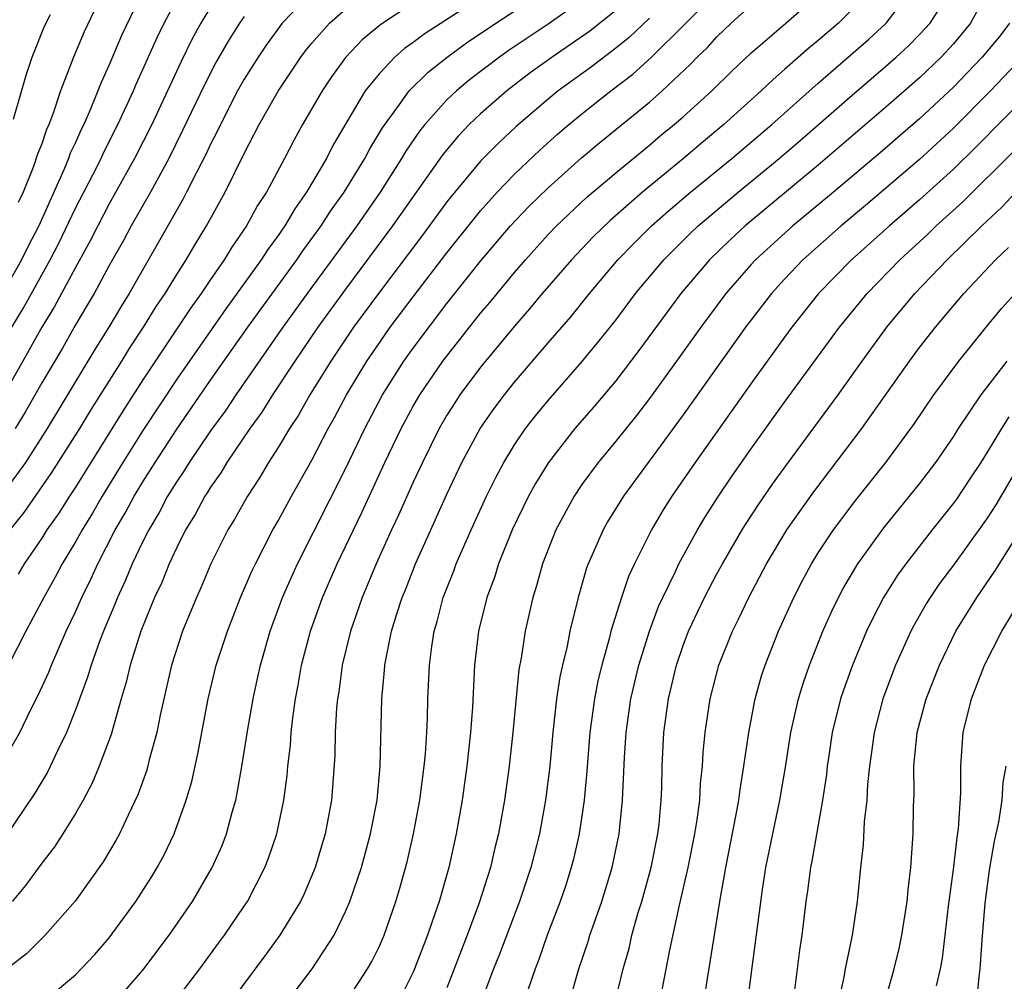
# Model space of a CAD drawing. Units: inches. Extents: x 2514000 to 2515603, y 1512000 to 1515000.
# Drawn here: x 2514362 to 2514420, y 1512488 to 1512545 of the extents above; entities that cross this region are included whole.
import ezdxf

# ---------------------------------------------------------------- set-up
doc = ezdxf.new("R2010")
doc.units = ezdxf.units.IN
doc.header["$MEASUREMENT"] = 0
doc.layers.add('LD25141512_2ft', color=82, linetype='Continuous')

msp = doc.modelspace()

# ---------------------------------------------------------------- linework, layer by layer
at = {"layer": 'LD25141512_2ft'}
for points, elevation in [([(2514360.555, 1512501), (2514361.699, 1512503), (2514362.363, 1512504.363), (2514362.796, 1512505.204), (2514363.418, 1512506.582), (2514363.573, 1512507), (2514364.456, 1512509), (2514365, 1512510.142), (2514365.37, 1512511), (2514365.909, 1512512.091), (2514366.318, 1512513), (2514367.36, 1512515), (2514367.965, 1512516.034), (2514368.485, 1512517), (2514369, 1512517.851), (2514369.718, 1512519), (2514371, 1512520.973), (2514373, 1512523.86), (2514375.215, 1512527), (2514378.12, 1512531), (2514378.473, 1512531.527), (2514379.549, 1512533), (2514380.116, 1512533.884), (2514380.915, 1512535), (2514382.136, 1512537), (2514382.431, 1512537.569), (2514383.185, 1512538.815), (2514384.193, 1512540.193), (2514384.763, 1512541), (2514385.886, 1512542.114), (2514387.012, 1512543), (2514388.165, 1512543.835), (2514389.902, 1512545), (2514393, 1512547.037)], 7830), ([(2514379, 1512546.844), (2514377.254, 1512545), (2514377.139, 1512544.861), (2514376.296, 1512543.705), (2514375.818, 1512543), (2514375, 1512541.702), (2514374.608, 1512541), (2514373.582, 1512539), (2514373.399, 1512538.601), (2514373, 1512537.834), (2514372.738, 1512537.262), (2514372.164, 1512536.164), (2514371.587, 1512535), (2514371.386, 1512534.614), (2514370.478, 1512533), (2514368.182, 1512529), (2514367.724, 1512528.276), (2514366.985, 1512527.015), (2514366.216, 1512525.784), (2514363.332, 1512521), (2514362.044, 1512519), (2514360.76, 1512517.24)], 7822), ([(2514369.022, 1512547), (2514367.726, 1512544.274), (2514367, 1512542.541), (2514366.514, 1512541.487), (2514366.335, 1512541), (2514365.879, 1512539.879), (2514365.487, 1512539), (2514365.321, 1512538.678), (2514365, 1512537.947), (2514364.696, 1512537.304), (2514364.594, 1512537), (2514364.314, 1512536.314), (2514362.826, 1512533), (2514362.199, 1512531.801), (2514361.814, 1512531), (2514361, 1512529.552)], 7814), ([(2514389.728, 1512547), (2514385.647, 1512544.353), (2514385, 1512543.857), (2514384.495, 1512543.506), (2514383.921, 1512543), (2514383, 1512542.035), (2514382.169, 1512541), (2514380.243, 1512537.757), (2514379.865, 1512537), (2514378.693, 1512535), (2514377.986, 1512534.014), (2514377.399, 1512533), (2514377, 1512532.43), (2514376.392, 1512531.608), (2514376.009, 1512531), (2514373.904, 1512528.095), (2514371, 1512523.924), (2514369, 1512520.893), (2514367.81, 1512519), (2514366.581, 1512517), (2514366.004, 1512515.996), (2514365.388, 1512515), (2514365, 1512514.288), (2514364.219, 1512513), (2514363.804, 1512512.196), (2514363.128, 1512511), (2514362.067, 1512509), (2514361.074, 1512507.074)], 7828), ([(2514366.708, 1512547), (2514365.511, 1512544.488), (2514364.879, 1512543), (2514364.12, 1512541), (2514363.685, 1512539.685), (2514363.419, 1512539), (2514363.284, 1512538.716), (2514363, 1512537.873), (2514362.752, 1512537.248), (2514362.516, 1512536.516), (2514361.907, 1512535), (2514361.615, 1512534.385)], 7812), ([(2514363, 1512486.984), (2514365, 1512488.657), (2514365.344, 1512489), (2514366.144, 1512489.856), (2514367, 1512490.843), (2514368.577, 1512493), (2514369.523, 1512494.477), (2514369.841, 1512495), (2514370.245, 1512495.755), (2514370.846, 1512497), (2514371.564, 1512499), (2514371.891, 1512500.109), (2514372.258, 1512501.742), (2514372.86, 1512505), (2514373.344, 1512507), (2514373.998, 1512509), (2514374.783, 1512511), (2514375.447, 1512512.553), (2514375.655, 1512513), (2514376.69, 1512515), (2514377, 1512515.538), (2514377.794, 1512517), (2514379, 1512519.139), (2514379.971, 1512521), (2514380.345, 1512521.655), (2514381.056, 1512523), (2514382.256, 1512525), (2514383, 1512526.084), (2514383.651, 1512527), (2514385, 1512528.808), (2514387, 1512531.412), (2514388.59, 1512533.41), (2514389, 1512533.903), (2514389.987, 1512535), (2514391, 1512536.058), (2514392.505, 1512537.495), (2514393.562, 1512538.438), (2514394.216, 1512539), (2514395, 1512539.637), (2514396.715, 1512541), (2514398.012, 1512541.988), (2514399.121, 1512543), (2514401.071, 1512544.929), (2514403, 1512546.886)], 7838), ([(2514370.825, 1512487), (2514372.368, 1512489), (2514373.479, 1512490.521), (2514373.828, 1512491), (2514375, 1512492.72), (2514375.187, 1512493), (2514376.226, 1512495), (2514376.441, 1512495.559), (2514376.921, 1512497), (2514377.346, 1512499), (2514377.541, 1512500.459), (2514377.589, 1512501), (2514377.741, 1512502.259), (2514377.785, 1512503), (2514377.873, 1512503.873), (2514378.033, 1512505), (2514378.193, 1512505.807), (2514378.394, 1512507), (2514378.924, 1512509), (2514379.639, 1512511), (2514380.51, 1512513), (2514381.966, 1512516.033), (2514383.335, 1512519), (2514384.29, 1512521), (2514385, 1512522.322), (2514385.392, 1512523), (2514386.762, 1512525), (2514389, 1512527.834), (2514389.536, 1512528.464), (2514391, 1512530.244), (2514391.65, 1512531), (2514393, 1512532.487), (2514393.489, 1512533), (2514395.296, 1512534.704), (2514397, 1512536.154), (2514399, 1512537.793), (2514399.652, 1512538.348), (2514400.463, 1512539), (2514401, 1512539.466), (2514402.696, 1512541), (2514403.851, 1512542.149), (2514405, 1512543.238), (2514407.068, 1512545), (2514409, 1512546.704)], 7842), ([(2514377.287, 1512486.713), (2514379.013, 1512489), (2514380.32, 1512491), (2514381, 1512492.394), (2514381.259, 1512493), (2514381.939, 1512495), (2514382.483, 1512497), (2514382.865, 1512499), (2514383.058, 1512501), (2514383.15, 1512505), (2514383.315, 1512506.685), (2514383.33, 1512507), (2514383.395, 1512507.395), (2514383.728, 1512509), (2514384.035, 1512510.035), (2514384.347, 1512511), (2514384.541, 1512511.459), (2514385.143, 1512513), (2514386.041, 1512515), (2514387, 1512517.108), (2514387.896, 1512519), (2514388.979, 1512521), (2514389.804, 1512522.196), (2514390.405, 1512523), (2514391, 1512523.742), (2514393, 1512526.085), (2514394.355, 1512527.646), (2514395.444, 1512529), (2514397.134, 1512531), (2514398.049, 1512531.951), (2514399.12, 1512533), (2514400.116, 1512533.884), (2514401.437, 1512535), (2514403.875, 1512537), (2514406.24, 1512539), (2514409, 1512541.45), (2514411.967, 1512544.033), (2514413.013, 1512545), (2514414.548, 1512547)], 7846), ([(2514381.003, 1512486.997), (2514382.3, 1512489), (2514382.558, 1512489.442), (2514383, 1512490.345), (2514383.288, 1512491), (2514383.986, 1512493), (2514384.22, 1512493.78), (2514384.649, 1512495.351), (2514385.031, 1512497), (2514385.4, 1512499), (2514385.66, 1512501), (2514385.734, 1512501.734), (2514385.814, 1512503), (2514385.855, 1512503.855), (2514385.879, 1512505), (2514385.968, 1512507), (2514386.104, 1512508.104), (2514386.246, 1512509), (2514386.422, 1512509.577), (2514386.787, 1512511), (2514387.414, 1512512.586), (2514387.558, 1512513), (2514388.436, 1512515), (2514389.356, 1512517), (2514389.894, 1512518.106), (2514390.37, 1512519), (2514391, 1512520.033), (2514391.66, 1512521), (2514392.244, 1512521.756), (2514393, 1512522.67), (2514395, 1512524.955), (2514395.931, 1512526.069), (2514397, 1512527.43), (2514398.179, 1512529), (2514399.845, 1512531), (2514401.43, 1512532.57), (2514401.884, 1512533), (2514404.251, 1512535), (2514406.689, 1512537), (2514407.935, 1512538.065), (2514411, 1512540.738), (2514413, 1512542.457), (2514413.617, 1512543), (2514414.334, 1512543.665), (2514415, 1512544.334), (2514415.62, 1512545), (2514416.894, 1512547)], 7848), ([(2514419.09, 1512547), (2514418.025, 1512545), (2514417, 1512543.781), (2514416.276, 1512543), (2514415, 1512541.778), (2514413, 1512540.032), (2514409, 1512536.6), (2514404.663, 1512533), (2514403.798, 1512532.202), (2514402.55, 1512531), (2514400.851, 1512529), (2514398.378, 1512525.622), (2514397, 1512523.827), (2514395.707, 1512522.293), (2514394.58, 1512521), (2514393.01, 1512519), (2514392.249, 1512517.751), (2514391.841, 1512517), (2514390.873, 1512515), (2514390.055, 1512513), (2514389.812, 1512512.188), (2514389.359, 1512511), (2514388.874, 1512509), (2514388.641, 1512507), (2514388.511, 1512504.511), (2514388.4, 1512503), (2514388.179, 1512501), (2514387.897, 1512499), (2514387.55, 1512497), (2514387.11, 1512495), (2514386.54, 1512493), (2514386.316, 1512492.316), (2514385.853, 1512491), (2514385.08, 1512489), (2514385, 1512488.811), (2514384.1, 1512487)], 7850), ([(2514395, 1512546.345), (2514393, 1512544.953), (2514390.636, 1512543.364), (2514390.116, 1512543), (2514388.347, 1512541.654), (2514387.564, 1512541), (2514387, 1512540.462), (2514385.693, 1512539), (2514385.381, 1512538.619), (2514384.569, 1512537.431), (2514384.321, 1512537), (2514383.043, 1512535), (2514381.657, 1512533), (2514378.726, 1512529), (2514377.287, 1512527), (2514374.504, 1512523), (2514373.902, 1512522.097), (2514373, 1512520.869), (2514371.736, 1512519), (2514371.461, 1512518.539), (2514371, 1512517.876), (2514370.461, 1512517), (2514369.963, 1512516.037), (2514369.343, 1512515), (2514369, 1512514.312), (2514368.366, 1512513), (2514367.97, 1512512.03), (2514367.484, 1512511), (2514367.353, 1512510.647), (2514366.661, 1512509), (2514366.444, 1512508.444), (2514365.924, 1512507), (2514365.723, 1512506.277), (2514365, 1512504.346), (2514364.467, 1512503), (2514363.95, 1512501.95), (2514363.344, 1512500.656), (2514362.599, 1512499.401), (2514360.171, 1512495.829)], 7832), ([(2514361.236, 1512527), (2514361.898, 1512528.102), (2514363.512, 1512531), (2514364.019, 1512531.981), (2514365, 1512534.048), (2514366.028, 1512536.028), (2514366.517, 1512537), (2514366.665, 1512537.335), (2514367.515, 1512539), (2514368.432, 1512541), (2514368.597, 1512541.403), (2514369, 1512542.259), (2514369.836, 1512544.164), (2514370.259, 1512545), (2514371, 1512546.426)], 7816), ([(2514385, 1512546.192), (2514383.079, 1512544.921), (2514381.986, 1512544.014), (2514381, 1512542.966), (2514380.164, 1512541.836), (2514379.606, 1512541), (2514378.453, 1512539), (2514377.933, 1512538.067), (2514377.383, 1512537), (2514376.307, 1512535), (2514375.787, 1512534.213), (2514375.128, 1512533), (2514374.258, 1512531.742), (2514373.814, 1512531), (2514373, 1512529.834), (2514372.444, 1512529), (2514371.839, 1512528.16), (2514369, 1512523.881), (2514367.873, 1512522.127), (2514365, 1512517.536), (2514364.644, 1512517), (2514364.009, 1512515.991), (2514363.308, 1512515), (2514363, 1512514.505), (2514361.966, 1512513), (2514361.612, 1512512.388)], 7826), ([(2514367.169, 1512486.831), (2514369, 1512488.933), (2514370.549, 1512491), (2514371.927, 1512493), (2514373.102, 1512495), (2514373.681, 1512496.319), (2514373.939, 1512497), (2514374.277, 1512498.277), (2514374.491, 1512499), (2514374.585, 1512499.415), (2514374.884, 1512501.116), (2514375.209, 1512503.208), (2514375.52, 1512505), (2514375.791, 1512506.209), (2514375.951, 1512507), (2514376.532, 1512509), (2514377.268, 1512511), (2514377.791, 1512512.209), (2514378.151, 1512513), (2514381, 1512518.619), (2514382.144, 1512521), (2514383.191, 1512523), (2514384.45, 1512525), (2514385, 1512525.772), (2514387, 1512528.406), (2514389, 1512530.916), (2514390.777, 1512533), (2514391.856, 1512534.144), (2514393, 1512535.264), (2514394.972, 1512537.028), (2514396.056, 1512537.944), (2514399, 1512540.34), (2514399.757, 1512541), (2514401.427, 1512542.573), (2514401.834, 1512543), (2514402.43, 1512543.57), (2514403, 1512544.201), (2514403.84, 1512545), (2514405, 1512546.059)], 7840), ([(2514373, 1512545.961), (2514372.432, 1512545), (2514371.917, 1512544.083), (2514371.258, 1512542.741), (2514369.516, 1512539), (2514368.504, 1512537), (2514367, 1512534.314), (2514366.316, 1512533), (2514365.878, 1512532.122), (2514365, 1512530.545), (2514363.763, 1512528.237), (2514363, 1512527.003), (2514361.884, 1512525), (2514360.114, 1512521.886)], 7818), ([(2514361.126, 1512515), (2514361.96, 1512516.04), (2514363.606, 1512518.394), (2514365.266, 1512521), (2514365.918, 1512522.082), (2514367.756, 1512525), (2514368.222, 1512525.778), (2514369.034, 1512527), (2514369.778, 1512528.221), (2514370.309, 1512529), (2514371, 1512530.129), (2514371.564, 1512531), (2514372.091, 1512531.909), (2514372.767, 1512533), (2514373.875, 1512535), (2514375, 1512537.293), (2514375.887, 1512539), (2514377, 1512540.98), (2514378.358, 1512543), (2514378.632, 1512543.368), (2514379, 1512543.816), (2514380.049, 1512545), (2514381, 1512545.84)], 7824), ([(2514397, 1512545.762), (2514395.46, 1512544.541), (2514393.231, 1512543), (2514391.94, 1512542.06), (2514390.546, 1512541), (2514389, 1512539.643), (2514388.327, 1512539), (2514387.674, 1512538.326), (2514386.764, 1512537.237), (2514383.778, 1512533), (2514381, 1512529.262), (2514379.364, 1512527), (2514378.001, 1512525), (2514376.677, 1512523), (2514376.034, 1512521.966), (2514375.323, 1512521), (2514373.972, 1512519), (2514373.611, 1512518.388), (2514373, 1512517.536), (2514372.8, 1512517.2), (2514372.66, 1512517), (2514372.089, 1512515.911), (2514371.519, 1512515), (2514371, 1512513.967), (2514370.549, 1512513), (2514370.109, 1512511.891), (2514369.69, 1512511), (2514368.88, 1512509), (2514368.235, 1512507), (2514368.01, 1512505.99), (2514367.709, 1512505), (2514367.123, 1512502.877), (2514366.414, 1512501), (2514365.993, 1512500.007), (2514365.457, 1512499), (2514365, 1512498.197), (2514364.259, 1512497), (2514363.759, 1512496.241), (2514363, 1512495.255), (2514362.049, 1512493.951), (2514361.244, 1512493)], 7834), ([(2514361.331, 1512539.331), (2514362.075, 1512541.925), (2514362.429, 1512543), (2514363.172, 1512544.828), (2514363.517, 1512545.517)], 7810), ([(2514411, 1512545.813), (2514410.194, 1512545), (2514409, 1512543.974), (2514408.453, 1512543.547), (2514407, 1512542.262), (2514406.319, 1512541.681), (2514405.625, 1512541), (2514403.403, 1512539), (2514402.088, 1512537.912), (2514401.021, 1512537), (2514398.587, 1512535), (2514396.669, 1512533.332), (2514395.655, 1512532.345), (2514394.374, 1512531), (2514392.644, 1512529), (2514391.903, 1512528.097), (2514391, 1512527.071), (2514389, 1512524.641), (2514387.775, 1512523), (2514387.467, 1512522.533), (2514387, 1512521.79), (2514386.54, 1512521), (2514385.548, 1512519), (2514385, 1512517.822), (2514384.13, 1512515.87), (2514383.717, 1512515), (2514382.809, 1512513), (2514382.288, 1512511.712), (2514381.979, 1512511), (2514381.294, 1512509), (2514380.804, 1512507), (2514380.592, 1512505.408), (2514380.521, 1512505), (2514380.468, 1512504.468), (2514380.393, 1512503), (2514380.364, 1512501.636), (2514380.23, 1512499.77), (2514380.16, 1512499), (2514379.787, 1512497), (2514379.194, 1512495), (2514378.545, 1512493.455), (2514378.325, 1512493), (2514377.104, 1512491), (2514376.223, 1512489.777), (2514374.148, 1512487)], 7844), ([(2514399, 1512545.3), (2514397.815, 1512544.185), (2514397, 1512543.531), (2514395.568, 1512542.432), (2514393.601, 1512541), (2514393, 1512540.512), (2514391.102, 1512538.898), (2514390.068, 1512537.932), (2514389, 1512536.835), (2514387.253, 1512534.747), (2514387, 1512534.424), (2514385.548, 1512532.452), (2514383, 1512529.081), (2514381.475, 1512527), (2514380.118, 1512525), (2514378.887, 1512523), (2514378.204, 1512521.796), (2514377.672, 1512521), (2514377, 1512519.874), (2514376.439, 1512519), (2514375.909, 1512518.092), (2514375.19, 1512517), (2514374.404, 1512515.596), (2514374.035, 1512515), (2514373.022, 1512513), (2514372.427, 1512511.574), (2514372.162, 1512511), (2514371.347, 1512509), (2514370.691, 1512507), (2514370.024, 1512504.024), (2514369.829, 1512503), (2514369.376, 1512501.376), (2514369.225, 1512500.775), (2514368.69, 1512499.31), (2514368.117, 1512498.117), (2514367.608, 1512497), (2514367.397, 1512496.603), (2514366.649, 1512495.351), (2514364.977, 1512493.023), (2514363.216, 1512491), (2514362.096, 1512489.904), (2514360.978, 1512489.022)], 7836), ([(2514375, 1512545.403), (2514374.723, 1512545), (2514374.05, 1512543.95), (2514373.32, 1512542.68), (2514372.634, 1512541.365), (2514371.35, 1512538.65), (2514370.523, 1512537), (2514369.44, 1512535), (2514368.31, 1512533), (2514367.853, 1512532.147), (2514367, 1512530.652), (2514366.104, 1512529), (2514365.701, 1512528.3), (2514365, 1512527.14), (2514364.228, 1512525.772), (2514363, 1512523.701), (2514362.02, 1512521.98), (2514361.429, 1512521)], 7820), ([(2514420.335, 1512545), (2514419.752, 1512544.248), (2514418.712, 1512543), (2514417, 1512541.223), (2514415, 1512539.351), (2514414.596, 1512539), (2514412.664, 1512537.336), (2514409.907, 1512535), (2514407.494, 1512533), (2514405.283, 1512531), (2514405, 1512530.688), (2514403.521, 1512529), (2514402.035, 1512527), (2514400.61, 1512525), (2514399, 1512522.782), (2514398.224, 1512521.776), (2514397, 1512520.257), (2514395.953, 1512519), (2514395, 1512517.695), (2514394.532, 1512517), (2514393.454, 1512515), (2514392.659, 1512513), (2514392.308, 1512511.692), (2514392.084, 1512511), (2514391.64, 1512509), (2514391.396, 1512507.395), (2514391.27, 1512506.73), (2514390.911, 1512503), (2514390.693, 1512501), (2514390.416, 1512499), (2514390.055, 1512497), (2514389.836, 1512496.164), (2514389.576, 1512495), (2514388.921, 1512492.921), (2514388.208, 1512491), (2514387, 1512487.89)], 7852), ([(2514421.092, 1512543), (2514419.205, 1512541), (2514417, 1512538.785), (2514415, 1512536.943), (2514411.796, 1512534.204), (2514410.36, 1512533), (2514408.093, 1512531), (2514407, 1512529.85), (2514406.227, 1512529), (2514404.698, 1512527), (2514401, 1512521.81), (2514397.453, 1512517), (2514396.524, 1512515.475), (2514396.253, 1512515), (2514395.692, 1512513.692), (2514395.378, 1512513), (2514395.275, 1512512.725), (2514394.785, 1512511), (2514394.292, 1512509), (2514394.118, 1512508.117), (2514393.845, 1512507), (2514393.694, 1512506.305), (2514393.498, 1512505), (2514393.27, 1512503), (2514393.091, 1512501), (2514392.851, 1512499), (2514392.479, 1512497), (2514391.965, 1512495), (2514391.297, 1512493), (2514390.12, 1512489.88), (2514389.767, 1512489), (2514389.019, 1512487.019)], 7854), ([(2514421.635, 1512541), (2514418.339, 1512537.661), (2514417, 1512536.359), (2514415, 1512534.545), (2514413.209, 1512533), (2514410.974, 1512531), (2514409.02, 1512529), (2514407.426, 1512527), (2514407, 1512526.423), (2514405, 1512523.641), (2514401.706, 1512519), (2514400.332, 1512517), (2514399.818, 1512516.182), (2514399.117, 1512515), (2514398.11, 1512513), (2514397.756, 1512512.244), (2514397.338, 1512511), (2514396.716, 1512509), (2514396.626, 1512508.626), (2514396.17, 1512507), (2514395.945, 1512506.055), (2514395.739, 1512505), (2514395.467, 1512503), (2514395.295, 1512500.705), (2514395.14, 1512499), (2514394.842, 1512497), (2514394.499, 1512495.501), (2514394.366, 1512495), (2514394.039, 1512493.961), (2514393.709, 1512493), (2514392.944, 1512491), (2514392.443, 1512489.557), (2514392.221, 1512489), (2514391.811, 1512487.811)], 7856), ([(2514394.244, 1512487), (2514394.815, 1512489), (2514395.369, 1512490.631), (2514395.474, 1512491), (2514395.716, 1512491.717), (2514396.174, 1512493), (2514396.791, 1512495), (2514397.203, 1512497), (2514397.403, 1512499), (2514397.515, 1512501.515), (2514397.619, 1512503), (2514397.903, 1512505), (2514398.372, 1512507), (2514398.994, 1512509), (2514399.542, 1512510.459), (2514399.786, 1512511), (2514400.541, 1512512.541), (2514400.748, 1512513), (2514401.844, 1512515), (2514402.273, 1512515.726), (2514403.052, 1512516.948), (2514403.856, 1512518.144), (2514405, 1512519.775), (2514407, 1512522.574), (2514410.252, 1512527), (2514411.886, 1512529), (2514413.823, 1512531), (2514415.482, 1512532.518), (2514415.981, 1512533), (2514417.565, 1512534.435), (2514420.577, 1512537.423)], 7858), ([(2514396.48, 1512485), (2514397.434, 1512489), (2514397.788, 1512490.212), (2514397.963, 1512491), (2514398.336, 1512492.336), (2514398.544, 1512493), (2514399.101, 1512495), (2514399.499, 1512497), (2514399.568, 1512497.568), (2514399.697, 1512499), (2514399.731, 1512499.73), (2514399.759, 1512501), (2514399.856, 1512503), (2514400.128, 1512505), (2514400.609, 1512507), (2514401, 1512508.151), (2514401.321, 1512509), (2514402.26, 1512511), (2514403, 1512512.407), (2514403.321, 1512513), (2514404.482, 1512515), (2514404.679, 1512515.322), (2514405.474, 1512516.527), (2514406.291, 1512517.709), (2514407.129, 1512518.87), (2514410.177, 1512523), (2514411.605, 1512525), (2514413.066, 1512527), (2514414.723, 1512529), (2514416.625, 1512531), (2514418.688, 1512533), (2514419.879, 1512534.121), (2514420.706, 1512535)], 7860), ([(2514399.757, 1512487.757), (2514400.221, 1512490.221), (2514400.77, 1512492.77), (2514401.291, 1512495), (2514401.695, 1512497), (2514401.832, 1512497.832), (2514401.979, 1512499), (2514402.023, 1512499.977), (2514402.145, 1512501), (2514402.185, 1512501.815), (2514402.297, 1512503), (2514402.591, 1512505), (2514403.113, 1512507), (2514403.916, 1512509), (2514404.282, 1512509.718), (2514404.876, 1512511), (2514405.929, 1512513), (2514407.139, 1512515), (2514407.903, 1512516.097), (2514408.74, 1512517.26), (2514411.583, 1512521), (2514414.401, 1512525), (2514415, 1512525.799), (2514415.941, 1512527), (2514417.621, 1512529), (2514419.5, 1512531), (2514420.271, 1512531.729)], 7862), ([(2514402.222, 1512487), (2514402.436, 1512488.436), (2514402.601, 1512489.399), (2514403.161, 1512493), (2514403.45, 1512494.55), (2514403.515, 1512495), (2514404.137, 1512498.137), (2514404.291, 1512499), (2514404.364, 1512499.636), (2514404.598, 1512501), (2514404.878, 1512503), (2514405.258, 1512505), (2514405.639, 1512506.361), (2514405.848, 1512507), (2514406.646, 1512509), (2514407.548, 1512511), (2514408.039, 1512511.961), (2514408.595, 1512513), (2514409, 1512513.64), (2514409.903, 1512515), (2514411.23, 1512516.77), (2514413.009, 1512519), (2514414.696, 1512521.304), (2514415.841, 1512523), (2514417.33, 1512525), (2514418.936, 1512527), (2514419.874, 1512528.126), (2514421, 1512529.38)], 7864), ([(2514404.793, 1512486.793), (2514405.079, 1512489.079), (2514405.7, 1512493.7), (2514405.902, 1512495), (2514406.723, 1512499), (2514407.058, 1512500.942), (2514407.381, 1512503), (2514407.824, 1512505), (2514408.098, 1512505.902), (2514408.473, 1512507), (2514409.274, 1512509), (2514409.805, 1512510.195), (2514410.191, 1512511), (2514410.47, 1512511.53), (2514411.338, 1512513), (2514412.876, 1512515.124), (2514415, 1512517.729), (2514415.96, 1512519), (2514417, 1512520.516), (2514417.303, 1512521), (2514418.651, 1512523), (2514420.189, 1512525)], 7866), ([(2514420.295, 1512521.705), (2514419.844, 1512521), (2514419, 1512519.602), (2514418.619, 1512519), (2514417.983, 1512518.017), (2514417.18, 1512516.821), (2514417, 1512516.574), (2514415.74, 1512515), (2514414.177, 1512513), (2514413.689, 1512512.311), (2514412.864, 1512511), (2514412.226, 1512509.775), (2514411.861, 1512509), (2514411.023, 1512507), (2514410.487, 1512505.513), (2514410.318, 1512505), (2514409.828, 1512503), (2514409.619, 1512501.619), (2514409.531, 1512501), (2514409.482, 1512500.518), (2514409.255, 1512499), (2514408.622, 1512495.378), (2514408.541, 1512495), (2514408.37, 1512493.63), (2514408.269, 1512493), (2514408.022, 1512491), (2514407.888, 1512490.112), (2514407.577, 1512487.577)], 7868), ([(2514421, 1512519.01), (2514419.508, 1512516.491), (2514419, 1512515.701), (2514418.716, 1512515.284), (2514417, 1512512.917), (2514416.182, 1512511.818), (2514415.621, 1512511), (2514415.382, 1512510.618), (2514414.656, 1512509.344), (2514414.48, 1512509), (2514413.582, 1512507), (2514412.826, 1512505), (2514412.301, 1512503), (2514412.157, 1512501.843), (2514412.033, 1512501), (2514411.922, 1512499.922), (2514411.877, 1512499), (2514411.722, 1512497.722), (2514411.65, 1512496.35), (2514411.492, 1512495), (2514411.298, 1512493), (2514410.998, 1512490.998), (2514410.584, 1512489), (2514410.504, 1512488.504), (2514409.966, 1512486.034)], 7870), ([(2514412.511, 1512485.489), (2514413.485, 1512489), (2514413.781, 1512490.219), (2514413.941, 1512491), (2514414.264, 1512493), (2514414.321, 1512493.679), (2514414.479, 1512495), (2514414.62, 1512497), (2514414.641, 1512498.641), (2514414.674, 1512499.326), (2514414.662, 1512501), (2514414.859, 1512503), (2514415.397, 1512505), (2514416.18, 1512507), (2514417.156, 1512509), (2514418.383, 1512511), (2514419.451, 1512512.549), (2514420.991, 1512515.009)], 7872), ([(2514416.007, 1512488.007), (2514416.234, 1512489), (2514416.356, 1512489.643), (2514416.712, 1512492.712), (2514417, 1512494.893), (2514417.217, 1512496.783), (2514417.304, 1512497.304), (2514417.439, 1512499.439), (2514417.433, 1512501), (2514417.583, 1512503), (2514418.072, 1512505), (2514418.852, 1512507), (2514419.875, 1512509), (2514421.067, 1512511)], 7874), ([(2514418.39, 1512487), (2514418.53, 1512488.53), (2514418.597, 1512489), (2514418.705, 1512490.705), (2514418.889, 1512492.889), (2514419.148, 1512494.852), (2514419.44, 1512496.56), (2514419.688, 1512497.688), (2514419.89, 1512499), (2514419.959, 1512500.041), (2514420.126, 1512501)], 7876)]:
    msp.add_lwpolyline(points, dxfattribs=dict(at, elevation=elevation))

doc.saveas('drawing.dxf')
